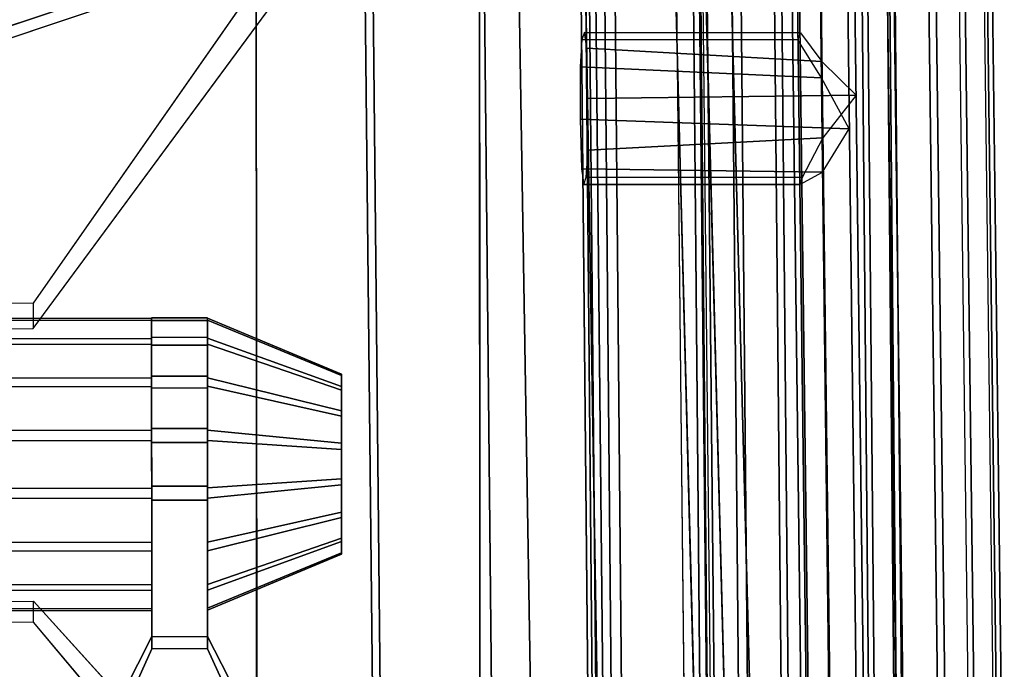
# Model space of a CAD drawing. Units: inches. Extents: x -2 to 348, y -6 to 139.
# Drawn here: x 73 to 77, y 39 to 42 of the extents above; entities that cross this region are included whole.
import ezdxf

# ---------------------------------------------------------------- set-up
doc = ezdxf.new("R2010")
doc.units = ezdxf.units.IN
doc.header["$MEASUREMENT"] = 0
doc.layers.add('SEAT-BASE', color=5, linetype='Continuous')
doc.layers.add('SEAT-FABRIC', color=5, linetype='Continuous')

# ---------------------------------------------------------------- blocks, each defined once
blk = doc.blocks.new('LEA435_0T')
at = {"layer": 'SEAT-BASE', "extrusion": (0, -1, 0)}
for p, q in [((-0.8269, -8, 12.1018), (-0.1605, -8, 11.997)), ((-0.7712, -8, 13.2553), (-0.0978, -8, 13.2955))]:
    blk.add_line(p, q, dxfattribs=at)
at = {"layer": 'SEAT-BASE'}
for points in [[(-0.6541, -7.75, 12.7465), (-0.6541, 7.75, 12.7465), (-0.6451, 7.75, 12.4881), (-0.6451, -7.75, 12.4881)], [(-0.5636, -7.75, 12.9887), (-0.5636, 7.75, 12.9887), (-0.6541, 7.75, 12.7465), (-0.6541, -7.75, 12.7465)], [(-0.6451, -7.75, 12.4881), (-0.6451, 7.75, 12.4881), (-0.5379, 7.75, 12.2528), (-0.5379, -7.75, 12.2528)], [(-0.3872, -7.75, 13.1779), (-0.3872, 7.75, 13.1779), (-0.5636, 7.75, 12.9887), (-0.5636, -7.75, 12.9887)], [(-0.5379, -7.75, 12.2528), (-0.5379, 7.75, 12.2528), (-0.3487, 7.75, 12.0764), (-0.3487, -7.75, 12.0764)], [(-0.1519, -7.75, 13.2851), (-0.1519, 7.75, 13.2851), (-0.3872, 7.75, 13.1779), (-0.3872, -7.75, 13.1779)], [(-0.3487, -7.75, 12.0764), (-0.3487, 7.75, 12.0764), (-0.1065, 7.75, 11.9859), (-0.1065, -7.75, 11.9859)], [(0.1065, -7.75, 13.2941), (0.1065, 7.75, 13.2941), (-0.1519, 7.75, 13.2851), (-0.1519, -7.75, 13.2851)], [(-0.1065, -7.75, 11.9859), (-0.1065, 7.75, 11.9859), (0.1519, 7.75, 11.9949), (0.1519, -7.75, 11.9949)], [(0.3487, -7.75, 13.2036), (0.3487, 7.75, 13.2036), (0.1065, 7.75, 13.2941), (0.1065, -7.75, 13.2941)], [(0.1519, -7.75, 11.9949), (0.1519, 7.75, 11.9949), (0.3872, 7.75, 12.1021), (0.3872, -7.75, 12.1021)], [(0.5379, -7.75, 13.0272), (0.5379, 7.75, 13.0272), (0.3487, 7.75, 13.2036), (0.3487, -7.75, 13.2036)], [(0.3872, -7.75, 12.1021), (0.3872, 7.75, 12.1021), (0.5636, 7.75, 12.2913), (0.5636, -7.75, 12.2913)], [(0.6451, -7.75, 12.7919), (0.6451, 7.75, 12.7919), (0.5379, 7.75, 13.0272), (0.5379, -7.75, 13.0272)], [(0.5636, -7.75, 12.2913), (0.5636, 7.75, 12.2913), (0.6541, 7.75, 12.5335), (0.6541, -7.75, 12.5335)], [(0.6541, -7.75, 12.5335), (0.6541, 7.75, 12.5335), (0.6451, 7.75, 12.7919), (0.6451, -7.75, 12.7919)], [(3.611, -10.887, 3.79), (0.5232, -1.3546, 4.18), (0.3729, -1.4035, 4.18), (3.4791, -10.9298, 3.79)], [(3.7305, -10.8648, 3.88), (0.6657, -1.3375, 4.3142), (0.5232, -1.3546, 4.18), (3.611, -10.887, 3.79)], [(0.8177, -1.342, 4.5621), (3.8526, -10.856, 4.0462), (3.7305, -10.8648, 3.88), (0.6657, -1.3375, 4.3142)], [(3.9037, -10.8796, 4.2634), (0.9022, -1.385, 4.886), (0.8177, -1.342, 4.5621), (3.8526, -10.856, 4.0462)], [(0.3729, -1.4035, 4.18), (3.4791, -10.9298, 3.79), (3.3694, -10.9822, 3.88), (0.2476, -1.4733, 4.3142)], [(0.9246, -1.454, 5.2367), (3.9125, -10.9067, 4.4246), (3.9037, -10.8796, 4.2634), (0.9022, -1.385, 4.886)], [(3.885, -10.9559, 4.6417), (0.8815, -1.5384, 5.5606), (0.9246, -1.454, 5.2367), (3.9125, -10.9067, 4.4246)], [(3.3694, -10.9822, 3.88), (0.2476, -1.4733, 4.3142), (0.1273, -1.5664, 4.5621), (3.2655, -11.0468, 4.0462)], [(0.7612, -1.6314, 5.8085), (3.7811, -11.0205, 4.808), (3.885, -10.9559, 4.6417), (0.8815, -1.5384, 5.5606)], [(3.238, -11.096, 4.2634), (3.2655, -11.0468, 4.0462), (0.1273, -1.5664, 4.5621), (0.0842, -1.6508, 4.886)], [(3.6714, -11.0728, 4.8979), (0.6359, -1.7013, 5.9427), (0.7612, -1.6314, 5.8085), (3.7811, -11.0205, 4.808)], [(3.2468, -11.123, 4.4246), (0.1067, -1.7198, 5.2367), (0.0842, -1.6508, 4.886), (3.238, -11.096, 4.2634)], [(0.1911, -1.7628, 5.5606), (3.2979, -11.1466, 4.6417), (3.2468, -11.123, 4.4246), (0.1067, -1.7198, 5.2367)], [(0.4856, -1.7502, 5.9427), (3.5395, -11.1156, 4.8979), (3.6714, -11.0728, 4.8979), (0.6359, -1.7013, 5.9427)], [(3.4199, -11.1378, 4.808), (0.3431, -1.7673, 5.8085), (0.1911, -1.7628, 5.5606), (3.2979, -11.1466, 4.6417)], [(0.4856, -1.7502, 5.9427), (3.5395, -11.1156, 4.8979), (3.4199, -11.1378, 4.808), (0.3431, -1.7673, 5.8085)], [(-2.8464, -8.02, 15.016), (-2.8464, -9.02, 15.016), (-0.7066, -7.22, 12.5593), (-0.7066, -5.22, 12.5593)], [(-0.6128, -5.22, 12.7627), (-0.6128, -7.22, 12.7627), (-2.6002, -9.02, 15.1282), (-2.6002, -8.02, 15.1282)], [(3.1076, -9.0678, 15.8587), (3.1076, -8.0678, 15.8587), (0.6076, -5.22, 12.7863), (0.6076, -7.22, 12.7863)], [(0.722, -7.22, 12.5975), (0.722, -5.22, 12.5975), (3.361, -8.0678, 15.764), (3.361, -9.0678, 15.764)], [(-0.8269, -8, 12.1018), (-0.8269, -7.75, 12.1018), (-0.1605, -7.75, 11.997), (-0.1605, -8, 11.997)], [(-0.0978, -8, 13.2955), (-0.0978, -7.75, 13.2955), (-0.7712, -7.75, 13.2553), (-0.7712, -8, 13.2553)], [(-0.1605, -8, 11.997), (-0.1605, -7.75, 11.997), (0.0978, -7.75, 11.9845), (0.0978, -8, 11.9845)], [(0.1605, -8, 13.283), (0.1605, -7.75, 13.283), (-0.0978, -7.75, 13.2955), (-0.0978, -8, 13.2955)], [(0.0978, -8, 11.9845), (0.0978, -7.75, 11.9845), (0.3412, -7.75, 12.0718), (0.3412, -8, 12.0718)], [(0.3943, -8, 13.1726), (0.3943, -7.75, 13.1726), (0.1605, -7.75, 13.283), (0.1605, -8, 13.283)], [(0.3412, -8, 12.0718), (0.3412, -7.75, 12.0718), (0.5326, -7.75, 12.2457), (0.5326, -8, 12.2457)], [(0.5682, -8, 12.9812), (0.5682, -7.75, 12.9812), (0.3943, -7.75, 13.1726), (0.3943, -8, 13.1726)], [(0.5326, -8, 12.2457), (0.5326, -7.75, 12.2457), (0.643, -7.75, 12.4795), (0.643, -8, 12.4795)], [(0.6555, -8, 12.7378), (0.6555, -7.75, 12.7378), (0.5682, -7.75, 12.9812), (0.5682, -8, 12.9812)], [(0.643, -8, 12.4795), (0.643, -7.75, 12.4795), (0.6555, -7.75, 12.7378), (0.6555, -8, 12.7378)], [(-0.4025, -8.6, 12.7056), (-0.6541, -8, 12.7465), (-0.6451, -8, 12.4881), (-0.397, -8.6, 12.5465)], [(-0.3468, -8.6, 12.8546), (-0.5636, -8, 12.9887), (-0.6541, -8, 12.7465), (-0.4025, -8.6, 12.7056)], [(-0.397, -8.6, 12.5465), (-0.6451, -8, 12.4881), (-0.5379, -8, 12.2528), (-0.331, -8.6, 12.4017)], [(-0.2383, -8.6, 12.971), (-0.3872, -8, 13.1779), (-0.5636, -8, 12.9887), (-0.3468, -8.6, 12.8546)], [(-0.331, -8.6, 12.4017), (-0.5379, -8, 12.2528), (-0.3487, -8, 12.0764), (-0.2146, -8.6, 12.2932)], [(-0.0935, -8.6, 13.037), (-0.1519, -8, 13.2851), (-0.3872, -8, 13.1779), (-0.2383, -8.6, 12.971)], [(-0.2146, -8.6, 12.2932), (-0.3487, -8, 12.0764), (-0.1065, -8, 11.9859), (-0.0656, -8.6, 12.2375)], [(0.0656, -8.6, 13.0425), (0.1065, -8, 13.2941), (-0.1519, -8, 13.2851), (-0.0935, -8.6, 13.037)], [(-0.0656, -8.6, 12.2375), (-0.1065, -8, 11.9859), (0.1519, -8, 11.9949), (0.0935, -8.6, 12.243)], [(0.2146, -8.6, 12.9868), (0.3487, -8, 13.2036), (0.1065, -8, 13.2941), (0.0656, -8.6, 13.0425)], [(0.0935, -8.6, 12.243), (0.1519, -8, 11.9949), (0.3872, -8, 12.1021), (0.2383, -8.6, 12.309)], [(0.331, -8.6, 12.8783), (0.5379, -8, 13.0272), (0.3487, -8, 13.2036), (0.2146, -8.6, 12.9868)], [(0.2383, -8.6, 12.309), (0.3872, -8, 12.1021), (0.5636, -8, 12.2913), (0.3468, -8.6, 12.4254)], [(0.397, -8.6, 12.7335), (0.6451, -8, 12.7919), (0.5379, -8, 13.0272), (0.331, -8.6, 12.8783)], [(0.3468, -8.6, 12.4254), (0.5636, -8, 12.2913), (0.6541, -8, 12.5335), (0.4025, -8.6, 12.5744)], [(0.4025, -8.6, 12.5744), (0.6541, -8, 12.5335), (0.6451, -8, 12.7919), (0.397, -8.6, 12.7335)], [(2.6297, -9.22, 16.446), (2.6297, -8.22, 16.446), (-2.5784, -8.22, 15.7329), (-2.5784, -9.22, 15.7329)], [(-2.4662, -9.22, 15.4867), (-2.4662, -8.22, 15.4867), (2.7419, -8.22, 16.1997), (2.7419, -9.22, 16.1997)], [(1.2517, -9.6864, 16.1431), (1.2502, -10.6541, 16.2106), (1.306, -10.7567, 16.3339), (1.3218, -9.6761, 16.2929)], [(1.2833, -9.6978, 15.9808), (1.2818, -10.6654, 16.0483), (1.2502, -10.6541, 16.2106), (1.2517, -9.6864, 16.1431)], [(1.4044, -9.7059, 15.8681), (1.4592, -10.7579, 16.0069), (1.2818, -10.6654, 16.0483), (1.2833, -9.6978, 15.9808)], [(1.3218, -9.6761, 16.2929), (1.306, -10.7567, 16.3339), (1.5001, -10.8766, 16.4286), (1.5442, -9.6713, 16.3677)], [(1.6368, -9.7046, 15.8915), (1.6504, -10.9071, 15.9931), (1.4592, -10.7579, 16.0069), (1.4044, -9.7059, 15.8681)], [(1.5442, -9.6713, 16.3677), (1.5001, -10.8766, 16.4286), (1.7273, -10.7517, 16.4154), (1.7785, -9.6708, 16.3813)], [(1.8611, -9.7005, 15.9565), (1.8004, -10.754, 16.0729), (1.6504, -10.9071, 15.9931), (1.6368, -9.7046, 15.8915)], [(1.7785, -9.6708, 16.3813), (1.7273, -10.7517, 16.4154), (1.8982, -10.6465, 16.3361), (1.8996, -9.6788, 16.2686)], [(1.9312, -9.6902, 16.1063), (1.9297, -10.6579, 16.1738), (1.8004, -10.754, 16.0729), (1.8611, -9.7005, 15.9565)], [(1.8996, -9.6788, 16.2686), (1.8982, -10.6465, 16.3361), (1.9297, -10.6579, 16.1738), (1.9312, -9.6902, 16.1063)]]:
    blk.add_3dface(points, dxfattribs=at)
for points, invisible_edges in [([(-0.7066, -5.22, 12.5593), (-0.6128, -5.22, 12.7627), (-2.6002, -8.02, 15.1282), (-2.8464, -8.02, 15.016)], 4), ([(3.361, -8.0678, 15.764), (3.1076, -8.0678, 15.8587), (0.6076, -5.22, 12.7863), (0.722, -5.22, 12.5975)], 1), ([(-2.6002, -9.02, 15.1282), (-2.8464, -9.02, 15.016), (-0.7066, -7.22, 12.5593), (-0.6128, -7.22, 12.7627)], 1), ([(0.722, -7.22, 12.5975), (0.6076, -7.22, 12.7863), (3.1076, -9.0678, 15.8587), (3.361, -9.0678, 15.764)], 4), ([(-0.8269, -7.75, 12.1018), (-0.8269, -8, 12.1018), (-1.6097, -8.355, 13.0891), (-1.6097, -7.395, 13.0891)], 5), ([(-1.4672, -7.395, 13.2944), (-0.7712, -7.75, 13.2553), (-0.8269, -7.75, 12.1018), (-1.6097, -7.395, 13.0891)], 10), ([(-1.4672, -8.355, 13.2944), (-0.7712, -8, 13.2553), (-0.7712, -7.75, 13.2553), (-1.4672, -7.395, 13.2944)], 2), ([(-0.0978, -7.75, 13.2955), (-0.1605, -7.75, 11.997), (-0.8269, -7.75, 12.1018), (-0.7712, -7.75, 13.2553)], 5), ([(0.1605, -7.75, 13.283), (0.0978, -7.75, 11.9845), (-0.1605, -7.75, 11.997), (-0.0978, -7.75, 13.2955)], 5), ([(0.3943, -7.75, 13.1726), (0.3412, -7.75, 12.0718), (0.0978, -7.75, 11.9845), (0.1605, -7.75, 13.283)], 5), ([(0.5682, -7.75, 12.9812), (0.5326, -7.75, 12.2457), (0.3412, -7.75, 12.0718), (0.3943, -7.75, 13.1726)], 5), ([(0.6555, -7.75, 12.7378), (0.643, -7.75, 12.4795), (0.5326, -7.75, 12.2457), (0.5682, -7.75, 12.9812)], 4), ([(-0.7712, -8, 13.2553), (-1.4672, -8.355, 13.2944), (-1.6097, -8.355, 13.0891), (-0.8269, -8, 12.1018)], 10), ([(-0.1605, -8, 11.997), (-0.0978, -8, 13.2955), (-0.7712, -8, 13.2553), (-0.8269, -8, 12.1018)], 5), ([(0.0978, -8, 11.9845), (0.1605, -8, 13.283), (-0.0978, -8, 13.2955), (-0.1605, -8, 11.997)], 5), ([(0.3412, -8, 12.0718), (0.3943, -8, 13.1726), (0.1605, -8, 13.283), (0.0978, -8, 11.9845)], 5), ([(0.5326, -8, 12.2457), (0.5682, -8, 12.9812), (0.3943, -8, 13.1726), (0.3412, -8, 12.0718)], 5), ([(0.643, -8, 12.4795), (0.6555, -8, 12.7378), (0.5682, -8, 12.9812), (0.5326, -8, 12.2457)], 4), ([(-2.5784, -8.22, 15.7329), (-2.4662, -8.22, 15.4867), (2.7419, -8.22, 16.1997), (2.6297, -8.22, 16.446)], 5), ([(0.397, -8.6, 12.7335), (-0.4025, -8.6, 12.7056), (-0.397, -8.6, 12.5465), (0.4025, -8.6, 12.5744)], 5), ([(0.331, -8.6, 12.8783), (-0.3468, -8.6, 12.8546), (-0.4025, -8.6, 12.7056), (0.397, -8.6, 12.7335)], 5), ([(0.4025, -8.6, 12.5744), (-0.397, -8.6, 12.5465), (-0.331, -8.6, 12.4017), (0.3468, -8.6, 12.4254)], 5), ([(0.2146, -8.6, 12.9868), (-0.2383, -8.6, 12.971), (-0.3468, -8.6, 12.8546), (0.331, -8.6, 12.8783)], 5), ([(0.3468, -8.6, 12.4254), (-0.331, -8.6, 12.4017), (-0.2146, -8.6, 12.2932), (0.2383, -8.6, 12.309)], 5), ([(0.0656, -8.6, 13.0425), (-0.0935, -8.6, 13.037), (-0.2383, -8.6, 12.971), (0.2146, -8.6, 12.9868)], 4), ([(0.2383, -8.6, 12.309), (-0.2146, -8.6, 12.2932), (-0.0656, -8.6, 12.2375), (0.0935, -8.6, 12.243)], 1), ([(-2.8302, -8.756, 16.2283), (4.0026, -8.6903, 17.1679), (4.0708, -8.7249, 16.6738), (-2.8579, -8.7909, 15.7303)], 10), ([(-2.8579, -8.7909, 15.7303), (4.0708, -8.7249, 16.6738), (4.0708, -9.2237, 16.7087), (-2.8579, -9.2896, 15.7652)], 10), ([(4.0026, -10.1867, 17.2725), (4.0026, -8.6903, 17.1679), (-2.8302, -8.756, 16.2283), (-2.8302, -10.2524, 16.333)], 5), ([(-2.8579, -9.2896, 15.7652), (4.0708, -9.2237, 16.7087), (4.1528, -9.3649, 16.1227), (-2.9284, -9.4759, 14.5353)], 10), ([(2.6297, -9.22, 16.446), (2.7419, -9.22, 16.1997), (-2.4662, -9.22, 15.4867), (-2.5784, -9.22, 15.7329)], 5), ([(-2.9284, -9.4759, 14.5353), (4.1528, -9.3649, 16.1227), (4.1528, -9.6642, 16.1437), (-2.9284, -9.7752, 14.5562)], 10), ([(3.9492, -9.6602, 26.326), (-5.4766, -9.7409, 25.1715), (-5.4867, -9.7618, 25.2563), (3.9357, -9.681, 26.4105)], 10), ([(3.9568, -9.6971, 26.2393), (-5.4657, -9.7779, 25.0851), (-5.4766, -9.7409, 25.1715), (3.9492, -9.6602, 26.326)], 10), ([(3.9357, -9.681, 26.4105), (-5.4867, -9.7618, 25.2563), (-5.497, -9.8468, 25.3466), (3.9254, -9.7661, 26.5007)], 10), ([(3.9679, -9.8119, 26.1562), (-5.4546, -9.8926, 25.002), (-5.4657, -9.7779, 25.0851), (3.9568, -9.6971, 26.2393)], 10), ([(-2.9284, -9.7752, 14.5562), (4.1528, -9.6642, 16.1437), (4.0708, -9.7225, 16.7436), (-2.8579, -9.7884, 15.8001)], 10), ([(-2.8579, -9.7884, 15.8001), (4.0708, -9.7225, 16.7436), (4.0708, -10.2212, 16.7784), (-2.8579, -10.2872, 15.8349)], 10), ([(3.9254, -9.7661, 26.5007), (-5.497, -9.8468, 25.3466), (-5.5043, -10.244, 25.4341), (3.9181, -10.1633, 26.5883)], 10), ([(3.9737, -10.195, 26.1356), (-5.4488, -10.2757, 24.9814), (-5.4546, -9.8926, 25.002), (3.9679, -9.8119, 26.1562)], 10), ([(3.9181, -10.1633, 26.5883), (-5.5043, -10.244, 25.4341), (-5.5069, -10.4168, 25.4674), (3.9156, -10.3361, 26.6216)], 10), ([(-2.8579, -10.2872, 15.8349), (4.0708, -10.2212, 16.7784), (4.0026, -10.1867, 17.2725), (-2.8302, -10.2524, 16.333)], 10), ([(3.9763, -10.3757, 26.1269), (-5.4462, -10.4564, 24.9728), (-5.4488, -10.2757, 24.9814), (3.9737, -10.195, 26.1356)], 10), ([(-5.5069, -10.4168, 25.4674), (-5.5045, -10.6076, 25.4606), (3.918, -10.5269, 26.6148), (3.9156, -10.3361, 26.6216)], 5), ([(3.9738, -10.5587, 26.1599), (-5.4487, -10.6394, 25.0057), (-5.4462, -10.4564, 24.9728), (3.9763, -10.3757, 26.1269)], 10), ([(3.918, -10.5269, 26.6148), (-5.5045, -10.6076, 25.4606), (-5.4983, -10.9995, 25.4375), (3.9242, -10.9188, 26.5916)], 10), ([(3.9677, -10.9436, 26.2374), (-5.4548, -11.0243, 25.0832), (-5.4487, -10.6394, 25.0057), (3.9738, -10.5587, 26.1599)], 10), ([(2.7392, -10.6136, 16.4178), (-2.1463, -10.6706, 15.4717), (-2.1633, -10.6952, 15.5614), (2.7222, -10.6382, 16.5075)], 10), ([(2.7552, -10.6459, 16.3376), (-2.1303, -10.703, 15.3915), (-2.1463, -10.6706, 15.4717), (2.7392, -10.6136, 16.4178)], 10), ([(2.7222, -10.6382, 16.5075), (-2.1633, -10.6952, 15.5614), (-2.1808, -10.7974, 15.6586), (2.7048, -10.7403, 16.6047)], 10), ([(2.7713, -10.7426, 16.261), (-2.1142, -10.7997, 15.3149), (-2.1303, -10.703, 15.3915), (2.7552, -10.6459, 16.3376)], 10), ([(2.7048, -10.7403, 16.6047), (-2.1808, -10.7974, 15.6586), (-2.1898, -10.9196, 15.7141), (2.6957, -10.8626, 16.6602)], 10), ([(2.7828, -10.8939, 16.2124), (-2.1027, -10.951, 15.2663), (-2.1142, -10.7997, 15.3149), (2.7713, -10.7426, 16.261)], 10), ([(2.6957, -10.8626, 16.6602), (-2.1898, -10.9196, 15.7141), (-2.1939, -11.0974, 15.7475), (2.6916, -11.0404, 16.6936)], 10), ([(2.7869, -11.0696, 16.2037), (-2.0987, -11.1267, 15.2576), (-2.1027, -10.951, 15.2663), (2.7828, -10.8939, 16.2124)], 10), ([(3.9242, -10.9188, 26.5916), (-5.4983, -10.9995, 25.4375), (-5.487, -11.1129, 25.3531), (3.9355, -11.0322, 26.5073)], 10), ([(3.9568, -11.0419, 26.3333), (-5.4657, -11.1226, 25.1791), (-5.4548, -11.0243, 25.0832), (3.9677, -10.9436, 26.2374)], 10), ([(3.9355, -11.0322, 26.5073), (-5.487, -11.1129, 25.3531), (-5.4766, -11.1472, 25.2698), (3.9459, -11.0665, 26.424)], 10), ([(3.9459, -11.0665, 26.424), (-5.4766, -11.1472, 25.2698), (-5.4657, -11.1226, 25.1791), (3.9568, -11.0419, 26.3333)], 10), ([(2.6916, -11.0404, 16.6936), (-2.1939, -11.0974, 15.7475), (-2.19, -11.2833, 15.7406), (2.6955, -11.2262, 16.6867)], 10), ([(2.783, -11.2577, 16.2368), (-2.1025, -11.3147, 15.2907), (-2.0987, -11.1267, 15.2576), (2.7869, -11.0696, 16.2037)], 10), ([(2.6955, -11.2262, 16.6867), (-2.19, -11.2833, 15.7406), (-2.1804, -11.4209, 15.7002), (2.7052, -11.3638, 16.6463)], 10), ([(-2.1122, -11.4454, 15.3498), (-2.1025, -11.3147, 15.2907), (2.783, -11.2577, 16.2368), (2.7733, -11.3883, 16.2959)], 5), ([(-2.1804, -11.4209, 15.7002), (2.7052, -11.3638, 16.6463), (2.7222, -11.4745, 16.5659), (-2.1633, -11.5316, 15.6198)], 10), ([(2.7557, -11.4889, 16.3942), (-2.1299, -11.546, 15.4481), (-2.1122, -11.4454, 15.3498), (2.7733, -11.3883, 16.2959)], 10), ([(2.7222, -11.4745, 16.5659), (-2.1633, -11.5316, 15.6198), (-2.1463, -11.5684, 15.5345), (2.7392, -11.5114, 16.4806)], 10), ([(2.7392, -11.5114, 16.4806), (-2.1463, -11.5684, 15.5345), (-2.1299, -11.546, 15.4481), (2.7557, -11.4889, 16.3942)], 10)]:
    blk.add_3dface(points, dxfattribs=dict(at, invisible_edges=invisible_edges))
at = {"layer": 'SEAT-FABRIC'}
for points, invisible_edges in [([(4.0026, -10.1867, 17.2725), (-2.8302, -10.2524, 16.333), (-2.8302, 10.3524, 16.333), (4.0026, 10.2867, 17.2725)], 10), ([(8.1092, -9.9451, 19.92), (8.1115, 10.01, 19.92), (-2.9788, 10.2941, 18.46), (-2.9788, -10.2291, 18.46)], 5), ([(-2.8249, -10.1524, 16.4328), (3.8896, -10.0867, 17.3577), (3.8896, 10.1867, 17.3577), (-2.8249, 10.2524, 16.4328)], 10), ([(4.0367, -10.204, 17.0255), (4.0026, -10.1867, 17.2725), (-2.8302, -10.2524, 16.333), (-2.844, -10.2698, 16.0839)], 5)]:
    blk.add_3dface(points, dxfattribs=dict(at, invisible_edges=invisible_edges))
for points in [[(8.1092, -9.9451, 19.92), (-2.9788, -10.2291, 18.46), (-2.9924, -10.3644, 18.34), (8.1109, -10.0801, 19.8)], [(8.1124, -10.081, 18), (-2.9924, -10.3644, 16.54), (-2.9788, -10.2291, 16.46), (8.107, -9.9469, 17.92)], [(8.1109, -10.0801, 19.8), (-2.9924, -10.3644, 18.34), (-3.0059, -10.4798, 18.185), (8.1102, -10.1951, 19.645)], [(8.1049, -10.1953, 18.145), (-3.0059, -10.4798, 16.685), (-2.9924, -10.3644, 16.54), (8.1124, -10.081, 18)], [(-2.8302, -10.2524, 16.333), (-2.8249, -10.1524, 16.4328), (3.8896, -10.0867, 17.3577), (4.0026, -10.1867, 17.2725)], [(8.1049, -10.1953, 18.145), (8.1102, -10.1951, 19.645), (-3.0059, -10.4798, 18.185), (-3.0059, -10.4798, 16.685)]]:
    blk.add_3dface(points, dxfattribs=at)

msp = doc.modelspace()

# ---------------------------------------------------------------- block references
at = {"rotation": 90.04050888707958}
msp.add_blockref('LEA435_0T', (65.9109, 39.8524), dxfattribs=at)

doc.saveas('drawing.dxf')
